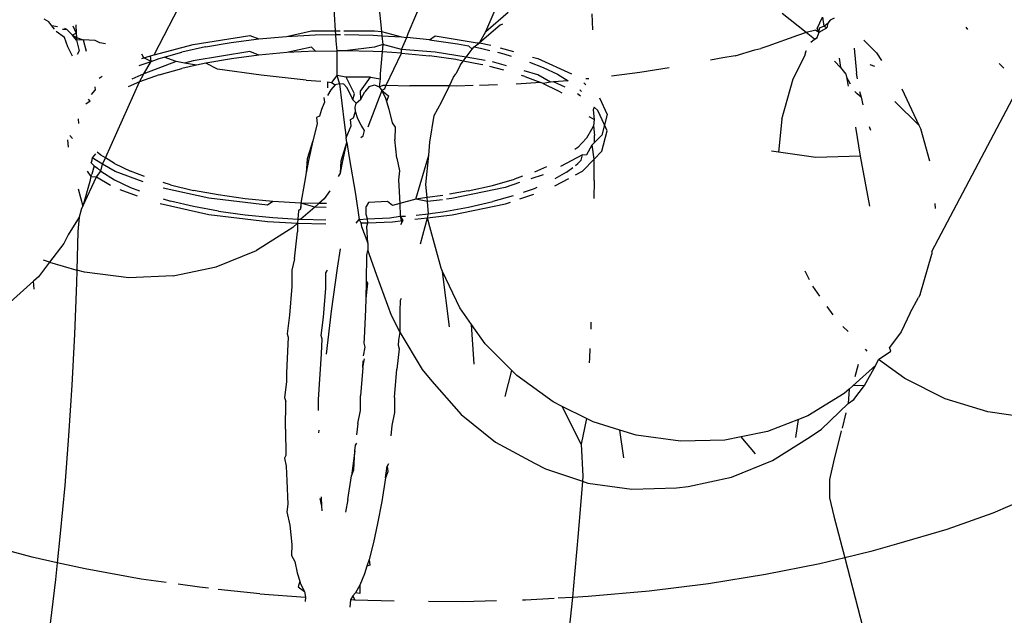
# Model space of a CAD drawing. Units: inches. Extents: x 5480 to 7651, y -3100 to -1646.
# Drawn here: x 6472 to 6473, y -2816 to -2815 of the extents above; entities that cross this region are included whole.
import ezdxf

# ---------------------------------------------------------------- set-up
doc = ezdxf.new("R2010")
doc.units = ezdxf.units.IN
doc.header["$MEASUREMENT"] = 0
doc.layers.add('VP-EQ', color=7, linetype='Continuous', true_color=0x8a3492, plot=False)
doc.layers.add('VP-HIC', color=6, linetype='Continuous')
doc.styles.get("Standard").update_dxf_attribs({"font": 'arial.ttf'})
doc.dimstyles.get("Standard").update_dxf_attribs({"dimtxt": 14, "dimasz": 20, "dimexe": 20, "dimexo": 50, "dimgap": 20, "dimtad": 0, "dimdec": 0, "dimzin": 0, "dimdsep": 46, "dimtxsty": 'Standard', "dimcen": -0.09, "dimadec": 0, "dimazin": 0, "dimtfac": 1, "dimtdec": 4, "dimtofl": 0, "dimtmove": 0, "dimatfit": 3, "dimfxl": 70, "dimfxlon": 1, "dimtolj": 1, "dimtzin": 0, "dimarcsym": 0})

# ---------------------------------------------------------------- blocks, each defined once
blk = doc.blocks.new('*D178')
at = {"layer": 'Defpoints', "color": 0}
for p in [(6527.0824, -1789.7254), (6445.4667, -3099.9649), (7631.0916, -3099.9649)]:
    blk.add_point(p, dxfattribs=at)
at = {"layer": 'VP-EQ', "color": 0, "lineweight": -2}
for p, q in [((7561.0916, -1789.7254), (7651.0916, -1789.7254)), ((7631.0916, -1809.7254), (7631.0916, -2399.2108)), ((7631.0916, -3079.9649), (7631.0916, -2479.6008)), ((7561.0916, -3099.9649), (7651.0916, -3099.9649))]:
    blk.add_line(p, q, dxfattribs=at)
at = {"layer": 'VP-EQ', "color": 0}
for points in [[(7634.425, -1809.7254), (7627.7583, -1809.7254), (7631.0916, -1789.7254)], [(7627.7583, -3079.9649), (7634.425, -3079.9649), (7631.0916, -3099.9649)]]:
    blk.add_solid(points, dxfattribs=at)
at = {"layer": 'VP-EQ', "color": 0, "insert": (7631.0916, -2439.4058), "char_height": 14, "attachment_point": 5, "rotation": 90}
blk.add_mtext('\\A1;1310', dxfattribs=at)
blk = doc.blocks.new('RB1224')
at = {"layer": 'VP-EQ', "color": 0}
for p, q in [((6472.7263, -2815.4821), (6472.8321, -2815.2339)), ((6472.6361, -2815.4847), (6472.6896, -2815.3566)), ((6472.3407, -2815.5094), (6472.3808, -2815.4313)), ((6472.5483, -2815.4389), (6472.551, -2815.4814)), ((6472.6016, -2815.448), (6472.6049, -2815.4822)), ((6472.7263, -2815.4821), (6472.752, -2815.4599)), ((6472.8496, -2815.4617), (6472.8501, -2815.4803)), ((6473.0987, -2815.4833), (6473.0708, -2815.4611)), ((6473.1116, -2815.4787), (6473.1178, -2815.4656)), ((6473.1178, -2815.4656), (6473.1193, -2815.476)), ((6472.218, -2815.4708), (6472.2126, -2815.4677)), ((6472.2218, -2815.4755), (6472.218, -2815.4708)), ((6472.2247, -2815.4795), (6472.2218, -2815.4755)), ((6472.2282, -2815.4766), (6472.2218, -2815.4755)), ((6472.2461, -2815.4756), (6472.2501, -2815.4841)), ((6472.2496, -2815.4743), (6472.2501, -2815.4841)), ((6472.7427, -2815.4748), (6472.7189, -2815.4954)), ((6472.7454, -2815.4738), (6472.7427, -2815.4748)), ((6473.114, -2815.4778), (6473.1193, -2815.476)), ((6473.1193, -2815.476), (6473.1239, -2815.4726)), ((6473.1193, -2815.476), (6473.1228, -2815.478)), ((6473.1239, -2815.4726), (6473.1228, -2815.478)), ((6473.1265, -2815.4692), (6473.1239, -2815.4726)), ((6473.1312, -2815.4668), (6473.1265, -2815.4692)), ((6473.2843, -2815.477), (6473.2863, -2815.4799)), ((6472.2365, -2815.4892), (6472.2268, -2815.4823)), ((6472.2392, -2815.4799), (6472.2339, -2815.4798)), ((6472.2392, -2815.4799), (6472.2369, -2815.4788)), ((6472.2457, -2815.4866), (6472.2392, -2815.4799)), ((6472.2501, -2815.4841), (6472.2457, -2815.4866)), ((6472.2457, -2815.4866), (6472.2503, -2815.4893)), ((6472.2504, -2815.4923), (6472.2457, -2815.4866)), ((6472.2501, -2815.4841), (6472.2503, -2815.4893)), ((6472.3858, -2815.4974), (6472.4519, -2815.4867)), ((6472.4519, -2815.4867), (6472.4622, -2815.4908)), ((6472.4622, -2815.4908), (6472.4946, -2815.4879)), ((6472.4946, -2815.4879), (6472.5235, -2815.4814)), ((6472.4946, -2815.4879), (6472.5279, -2815.4862)), ((6472.5235, -2815.4814), (6472.551, -2815.4814)), ((6472.5279, -2815.4862), (6472.5513, -2815.4858)), ((6472.551, -2815.4814), (6472.5569, -2815.4814)), ((6472.551, -2815.4814), (6472.5513, -2815.4858)), ((6472.5513, -2815.4858), (6472.5573, -2815.4858)), ((6472.5513, -2815.4858), (6472.5517, -2815.493)), ((6472.5613, -2815.4815), (6472.5966, -2815.4815)), ((6472.562, -2815.4857), (6472.5953, -2815.4865)), ((6472.5953, -2815.4865), (6472.6054, -2815.4871)), ((6472.5966, -2815.4815), (6472.6049, -2815.4822)), ((6472.6049, -2815.4822), (6472.6054, -2815.4871)), ((6472.6049, -2815.4822), (6472.6282, -2815.4885)), ((6472.6054, -2815.4871), (6472.6282, -2815.4885)), ((6472.6054, -2815.4871), (6472.6064, -2815.4974)), ((6472.6282, -2815.4885), (6472.6342, -2815.4891)), ((6472.6342, -2815.4891), (6472.6361, -2815.4847)), ((6472.6607, -2815.4917), (6472.6673, -2815.4872)), ((6472.6673, -2815.4872), (6472.716, -2815.4955)), ((6472.7189, -2815.4954), (6472.7263, -2815.4821)), ((6473.0886, -2815.487), (6473.054, -2815.4992)), ((6473.0987, -2815.4833), (6473.0886, -2815.487)), ((6473.1098, -2815.4806), (6473.0987, -2815.4833)), ((6473.1085, -2815.4911), (6473.0987, -2815.4833)), ((6473.1098, -2815.4806), (6473.1139, -2815.483)), ((6473.1113, -2815.489), (6473.1139, -2815.483)), ((6473.1139, -2815.483), (6473.1116, -2815.4787)), ((6473.1139, -2815.483), (6473.114, -2815.4778)), ((6473.1139, -2815.483), (6473.1228, -2815.478)), ((6472.2402, -2815.4999), (6472.2365, -2815.4892)), ((6472.2458, -2815.511), (6472.2402, -2815.4999)), ((6472.2503, -2815.4893), (6472.2504, -2815.4923)), ((6472.2503, -2815.4893), (6472.2579, -2815.492)), ((6472.2579, -2815.492), (6472.2504, -2815.4923)), ((6472.2504, -2815.4923), (6472.2536, -2815.5047)), ((6472.2579, -2815.492), (6472.2615, -2815.5049)), ((6472.2722, -2815.4927), (6472.2579, -2815.492)), ((6472.2774, -2815.4955), (6472.2722, -2815.4927)), ((6472.2841, -2815.4965), (6472.2774, -2815.4955)), ((6472.3407, -2815.5094), (6472.3858, -2815.4974)), ((6472.4004, -2815.5001), (6472.4303, -2815.4949)), ((6472.4303, -2815.4949), (6472.4622, -2815.4908)), ((6472.5517, -2815.493), (6472.5528, -2815.5047)), ((6472.6064, -2815.4974), (6472.5967, -2815.5004)), ((6472.6064, -2815.4974), (6472.6057, -2815.506)), ((6472.6282, -2815.503), (6472.6064, -2815.4974)), ((6472.6282, -2815.503), (6472.6342, -2815.4891)), ((6472.6607, -2815.4917), (6472.6342, -2815.4891)), ((6472.6607, -2815.4917), (6472.6934, -2815.4965)), ((6472.6934, -2815.4965), (6472.7059, -2815.4988)), ((6472.7059, -2815.4988), (6472.7103, -2815.5029)), ((6472.7125, -2815.5001), (6472.7189, -2815.4954)), ((6472.716, -2815.4955), (6472.7189, -2815.4954)), ((6472.7189, -2815.4954), (6472.7319, -2815.4981)), ((6473.054, -2815.4992), (6473.046, -2815.502)), ((6473.1041, -2815.4945), (6473.1085, -2815.4911)), ((6473.1064, -2815.4927), (6473.1113, -2815.489)), ((6473.1085, -2815.4911), (6473.1113, -2815.489)), ((6473.1655, -2815.4922), (6473.1802, -2815.507)), ((6472.2536, -2815.5047), (6472.2509, -2815.509)), ((6472.3286, -2815.5127), (6472.3263, -2815.5084)), ((6472.3286, -2815.5127), (6472.3363, -2815.5106)), ((6472.3363, -2815.5106), (6472.3407, -2815.5094)), ((6472.3371, -2815.517), (6472.3363, -2815.5106)), ((6472.3521, -2815.5121), (6472.3726, -2815.5064)), ((6472.4004, -2815.5001), (6472.3726, -2815.5064)), ((6472.452, -2815.5056), (6472.3859, -2815.5163)), ((6472.4624, -2815.5097), (6472.4304, -2815.5138)), ((6472.4624, -2815.5097), (6472.452, -2815.5056)), ((6472.4947, -2815.5068), (6472.4624, -2815.5097)), ((6472.5236, -2815.5003), (6472.4947, -2815.5068)), ((6472.528, -2815.5051), (6472.4947, -2815.5068)), ((6472.528, -2815.5051), (6472.5236, -2815.5003)), ((6472.528, -2815.5051), (6472.5528, -2815.5047)), ((6472.5622, -2815.5046), (6472.5528, -2815.5047)), ((6472.5528, -2815.5047), (6472.5528, -2815.5334)), ((6472.5967, -2815.5004), (6472.5622, -2815.5046)), ((6472.5954, -2815.5054), (6472.5622, -2815.5046)), ((6472.6057, -2815.506), (6472.5954, -2815.5054)), ((6472.6057, -2815.506), (6472.6035, -2815.5314)), ((6472.6283, -2815.5073), (6472.6057, -2815.506)), ((6472.6103, -2815.5446), (6472.6283, -2815.5073)), ((6472.6674, -2815.5061), (6472.6282, -2815.503)), ((6472.6283, -2815.5073), (6472.6282, -2815.503)), ((6472.6283, -2815.5073), (6472.6609, -2815.5106)), ((6472.6912, -2815.5149), (6472.6609, -2815.5106)), ((6472.7032, -2815.5122), (6472.6674, -2815.5061)), ((6472.7032, -2815.5122), (6472.7103, -2815.5029)), ((6472.7103, -2815.5029), (6472.7125, -2815.5001)), ((6472.7125, -2815.5001), (6472.72, -2815.5015)), ((6472.72, -2815.5015), (6472.7309, -2815.5042)), ((6472.7399, -2815.5064), (6472.7472, -2815.5081)), ((6472.7427, -2815.5012), (6472.7582, -2815.5056)), ((6472.7472, -2815.5081), (6472.7557, -2815.5107)), ((6473.0162, -2815.5104), (6473.0018, -2815.5127)), ((6473.0162, -2815.5104), (6473.0391, -2815.5036)), ((6473.0391, -2815.5036), (6473.046, -2815.502)), ((6473.0836, -2815.5373), (6473.0971, -2815.5105)), ((6473.0971, -2815.5105), (6473.0988, -2815.5048)), ((6473.0988, -2815.5048), (6473.0974, -2815.5071)), ((6473.1546, -2815.5017), (6473.1571, -2815.5307)), ((6473.1802, -2815.507), (6473.1864, -2815.5159)), ((6472.3233, -2815.5219), (6472.3371, -2815.517)), ((6472.3262, -2815.5137), (6472.3286, -2815.5127)), ((6472.3371, -2815.517), (6472.3286, -2815.5127)), ((6472.3287, -2815.5315), (6472.3371, -2815.517)), ((6472.366, -2815.5172), (6472.3287, -2815.5315)), ((6472.3371, -2815.517), (6472.3465, -2815.5137)), ((6472.3465, -2815.5137), (6472.3521, -2815.5121)), ((6472.366, -2815.5172), (6472.3521, -2815.5121)), ((6472.3759, -2815.5189), (6472.366, -2815.5172)), ((6472.3897, -2815.5214), (6472.3727, -2815.5252)), ((6472.3859, -2815.5163), (6472.3759, -2815.5189)), ((6472.3897, -2815.5214), (6472.3759, -2815.5189)), ((6472.4005, -2815.519), (6472.3897, -2815.5214)), ((6472.4304, -2815.5138), (6472.4005, -2815.519)), ((6472.4144, -2815.5259), (6472.4005, -2815.519)), ((6472.6998, -2815.5166), (6472.6912, -2815.5149)), ((6472.6966, -2815.5208), (6472.6912, -2815.5314)), ((6472.6966, -2815.5208), (6472.6998, -2815.5166)), ((6472.6998, -2815.5166), (6472.7032, -2815.5122)), ((6472.7201, -2815.5204), (6472.6998, -2815.5166)), ((6472.7253, -2815.5159), (6472.7032, -2815.5122)), ((6472.7228, -2815.5211), (6472.7201, -2815.5204)), ((6472.7502, -2815.5222), (6472.7338, -2815.5175)), ((6472.777, -2815.5178), (6472.7929, -2815.5239)), ((6472.7806, -2815.5119), (6472.7867, -2815.5137)), ((6472.7867, -2815.5137), (6472.8257, -2815.5315)), ((6473.0018, -2815.5127), (6472.9873, -2815.5156)), ((6473.1385, -2815.524), (6473.1317, -2815.5168)), ((6473.137, -2815.5134), (6473.1385, -2815.524)), ((6473.1728, -2815.5204), (6473.1779, -2815.5224)), ((6473.3229, -2815.5193), (6473.3285, -2815.525)), ((6472.2768, -2815.5366), (6472.2801, -2815.5342)), ((6472.3287, -2815.5315), (6472.3146, -2815.5375)), ((6472.3235, -2815.5408), (6472.3287, -2815.5315)), ((6472.3466, -2815.5326), (6472.3235, -2815.5408)), ((6472.3466, -2815.5326), (6472.3727, -2815.5252)), ((6472.4649, -2815.5331), (6472.4144, -2815.5259)), ((6472.5172, -2815.5387), (6472.4649, -2815.5331)), ((6472.5528, -2815.5334), (6472.5469, -2815.5414)), ((6472.5528, -2815.5334), (6472.5561, -2815.5429)), ((6472.5638, -2815.5352), (6472.5528, -2815.5334)), ((6472.6035, -2815.5314), (6472.6033, -2815.5374)), ((6472.6886, -2815.5353), (6472.6912, -2815.5314)), ((6472.7473, -2815.527), (6472.7309, -2815.523)), ((6472.7715, -2815.5344), (6472.7676, -2815.5333)), ((6472.7868, -2815.5326), (6472.7708, -2815.528)), ((6472.8012, -2815.5411), (6472.7868, -2815.5326)), ((6472.7929, -2815.5239), (6472.8094, -2815.5319)), ((6472.8094, -2815.5319), (6472.8219, -2815.5395)), ((6472.9054, -2815.53), (6472.8724, -2815.5341)), ((6472.9394, -2815.5246), (6472.9054, -2815.53)), ((6473.1385, -2815.524), (6473.1449, -2815.5318)), ((6473.1449, -2815.5318), (6473.1455, -2815.5348)), ((6473.1582, -2815.5374), (6473.1571, -2815.5307)), ((6472.284, -2815.6293), (6472.3235, -2815.5408)), ((6472.3235, -2815.5408), (6472.3102, -2815.5466)), ((6472.5172, -2815.5387), (6472.5343, -2815.5401)), ((6472.5423, -2815.5407), (6472.5423, -2815.5477)), ((6472.5423, -2815.5407), (6472.5469, -2815.5414)), ((6472.5512, -2815.5441), (6472.546, -2815.5501)), ((6472.5469, -2815.5414), (6472.5512, -2815.5441)), ((6472.5561, -2815.5429), (6472.5512, -2815.5441)), ((6472.5561, -2815.5429), (6472.5614, -2815.5882)), ((6472.5612, -2815.5434), (6472.5561, -2815.5429)), ((6472.5647, -2815.5473), (6472.5612, -2815.5434)), ((6472.5734, -2815.5549), (6472.5638, -2815.5352)), ((6472.5923, -2815.5355), (6472.5638, -2815.5352)), ((6472.5806, -2815.5516), (6472.5923, -2815.5355)), ((6472.5907, -2815.5463), (6472.5968, -2815.5443)), ((6472.5923, -2815.5355), (6472.6033, -2815.5374)), ((6472.5968, -2815.5443), (6472.6022, -2815.5464)), ((6472.6033, -2815.5374), (6472.6022, -2815.5464)), ((6472.6022, -2815.5464), (6472.6067, -2815.5445)), ((6472.6067, -2815.5445), (6472.6103, -2815.5446)), ((6472.6086, -2815.5484), (6472.6103, -2815.5446)), ((6472.6103, -2815.5446), (6472.6378, -2815.5453)), ((6472.6841, -2815.5455), (6472.6378, -2815.5453)), ((6472.6747, -2815.5643), (6472.6841, -2815.5455)), ((6472.6841, -2815.5455), (6472.6886, -2815.5353)), ((6472.6926, -2815.5456), (6472.6841, -2815.5455)), ((6472.7114, -2815.5451), (6472.6926, -2815.5456)), ((6472.7397, -2815.5444), (6472.719, -2815.5449)), ((6472.7902, -2815.5417), (6472.7615, -2815.5433)), ((6472.7715, -2815.5344), (6472.7902, -2815.5417)), ((6472.793, -2815.5428), (6472.7902, -2815.5417)), ((6472.8012, -2815.5411), (6472.793, -2815.5428)), ((6472.793, -2815.5428), (6472.8096, -2815.5508)), ((6472.8048, -2815.5408), (6472.8012, -2815.5411)), ((6472.8219, -2815.5395), (6472.8048, -2815.5408)), ((6472.8183, -2815.547), (6472.8048, -2815.5408)), ((6472.84, -2815.5419), (6472.8426, -2815.5441)), ((6472.8459, -2815.5371), (6472.8425, -2815.5374)), ((6473.0702, -2815.5842), (6473.0836, -2815.5373)), ((6473.1455, -2815.5348), (6473.1474, -2815.5457)), ((6473.1502, -2815.5436), (6473.1455, -2815.5348)), ((6473.2449, -2815.7381), (6473.3494, -2815.5401)), ((6472.2676, -2815.5553), (6472.2721, -2815.5506)), ((6472.2717, -2815.5465), (6472.2721, -2815.5506)), ((6472.546, -2815.5501), (6472.5423, -2815.5567)), ((6472.5702, -2815.5577), (6472.5647, -2815.5473)), ((6472.5714, -2815.5615), (6472.5734, -2815.5549)), ((6472.5807, -2815.561), (6472.5806, -2815.5516)), ((6472.5807, -2815.561), (6472.5855, -2815.5523)), ((6472.5907, -2815.5463), (6472.5855, -2815.5523)), ((6472.6054, -2815.5508), (6472.5891, -2815.5936)), ((6472.6022, -2815.5464), (6472.6054, -2815.5508)), ((6472.6054, -2815.5508), (6472.6086, -2815.5484)), ((6472.6054, -2815.5508), (6472.6129, -2815.5571)), ((6472.6054, -2815.5508), (6472.6097, -2815.5599)), ((6472.6129, -2815.5571), (6472.6109, -2815.5636)), ((6472.815, -2815.5541), (6472.8096, -2815.5508)), ((6472.8361, -2815.5576), (6472.8328, -2815.5549)), ((6472.8355, -2815.5502), (6472.8375, -2815.5518)), ((6473.158, -2815.5546), (6473.1553, -2815.5521)), ((6473.1626, -2815.5586), (6473.158, -2815.5546)), ((6473.1606, -2815.552), (6473.1626, -2815.5586)), ((6473.2097, -2815.549), (6473.2298, -2815.5913)), ((6472.2663, -2815.5631), (6472.2612, -2815.5667)), ((6472.2663, -2815.5631), (6472.2642, -2815.561)), ((6472.5388, -2815.5645), (6472.5353, -2815.5731)), ((6472.5378, -2815.5589), (6472.5388, -2815.5645)), ((6472.5714, -2815.5615), (6472.5702, -2815.5577)), ((6472.5756, -2815.5656), (6472.5714, -2815.5615)), ((6472.5741, -2815.5702), (6472.5756, -2815.5656)), ((6472.5756, -2815.5656), (6472.5807, -2815.561)), ((6472.6097, -2815.5599), (6472.6109, -2815.5636)), ((6472.6109, -2815.5636), (6472.6136, -2815.5724)), ((6472.6661, -2815.58), (6472.6747, -2815.5643)), ((6472.8582, -2815.5593), (6472.8672, -2815.5787)), ((6473.1626, -2815.5586), (6473.1645, -2815.5675)), ((6473.2018, -2815.5635), (6473.2298, -2815.5913)), ((6472.5353, -2815.5731), (6472.533, -2815.5806)), ((6472.5725, -2815.5828), (6472.5748, -2815.5753)), ((6472.5748, -2815.5753), (6472.5741, -2815.5702)), ((6472.5772, -2815.5839), (6472.5748, -2815.5753)), ((6472.6136, -2815.5724), (6472.6172, -2815.5884)), ((6472.6612, -2815.6111), (6472.6661, -2815.58)), ((6472.8521, -2815.5702), (6472.8511, -2815.5732)), ((6472.8511, -2815.5732), (6472.8523, -2815.5844)), ((6472.8564, -2815.574), (6472.8521, -2815.5702)), ((6472.8641, -2815.5908), (6472.8564, -2815.574)), ((6472.8672, -2815.5787), (6472.8641, -2815.5908)), ((6472.253, -2815.5891), (6472.2525, -2815.5836)), ((6472.5301, -2815.5897), (6472.525, -2815.6094)), ((6472.533, -2815.5806), (6472.5294, -2815.5824)), ((6472.5294, -2815.5824), (6472.5301, -2815.5897)), ((6472.5614, -2815.5882), (6472.564, -2815.6059)), ((6472.5689, -2815.5845), (6472.5725, -2815.5828)), ((6472.5696, -2815.5919), (6472.5689, -2815.5845)), ((6472.5811, -2815.5913), (6472.5772, -2815.5839)), ((6472.5851, -2815.5974), (6472.5811, -2815.5913)), ((6472.6172, -2815.5884), (6472.6206, -2815.5934)), ((6472.8523, -2815.5844), (6472.8462, -2815.5813)), ((6472.8523, -2815.5844), (6472.8512, -2815.5921)), ((6472.8641, -2815.5908), (6472.8611, -2815.6027)), ((6472.8673, -2815.5976), (6472.8641, -2815.5908)), ((6473.0702, -2815.5842), (6473.0666, -2815.6226)), ((6473.2298, -2815.5913), (6473.2315, -2815.5949)), ((6472.564, -2815.6059), (6472.5696, -2815.5919)), ((6472.5834, -2815.6035), (6472.5851, -2815.5974)), ((6472.6206, -2815.5934), (6472.6203, -2815.6077)), ((6472.8492, -2815.5961), (6472.8434, -2815.6062)), ((6472.8512, -2815.5921), (6472.8492, -2815.5961)), ((6472.8512, -2815.5921), (6472.8524, -2815.6033)), ((6472.8611, -2815.6027), (6472.8524, -2815.6115)), ((6472.8612, -2815.6215), (6472.8673, -2815.5976)), ((6473.1559, -2815.5935), (6473.1613, -2815.6271)), ((6473.1739, -2815.5972), (6473.1724, -2815.5931)), ((6473.2315, -2815.5949), (6473.2419, -2815.6328)), ((6472.2398, -2815.6082), (6472.2407, -2815.6169)), ((6472.2455, -2815.6068), (6472.2424, -2815.6031)), ((6472.525, -2815.6094), (6472.5184, -2815.6304)), ((6472.525, -2815.6094), (6472.5201, -2815.6324)), ((6472.5579, -2815.6326), (6472.5645, -2815.6115)), ((6472.5596, -2815.6346), (6472.5645, -2815.6115)), ((6472.5645, -2815.6115), (6472.564, -2815.6059)), ((6472.5645, -2815.6115), (6472.5675, -2815.6286)), ((6472.5808, -2815.6055), (6472.5834, -2815.6035)), ((6472.6228, -2815.6297), (6472.6203, -2815.6077)), ((6472.6598, -2815.6262), (6472.6612, -2815.6111)), ((6472.8332, -2815.617), (6472.8434, -2815.6062)), ((6472.8435, -2815.6251), (6472.8498, -2815.6142)), ((6472.8498, -2815.6142), (6472.8524, -2815.6115)), ((6472.8523, -2815.6306), (6472.8498, -2815.6142)), ((6472.8524, -2815.6115), (6472.8524, -2815.6033)), ((6472.2723, -2815.6246), (6472.2686, -2815.6293)), ((6472.2785, -2815.6259), (6472.2744, -2815.6224)), ((6472.284, -2815.6293), (6472.2785, -2815.6259)), ((6472.8384, -2815.6256), (6472.8131, -2815.6393)), ((6472.8332, -2815.617), (6472.8298, -2815.6195)), ((6472.8372, -2815.6318), (6472.8384, -2815.6256)), ((6472.8384, -2815.6256), (6472.8435, -2815.6251)), ((6472.8523, -2815.6306), (6472.8612, -2815.6215)), ((6473.0666, -2815.6226), (6473.0584, -2815.6214)), ((6473.1099, -2815.6286), (6473.0666, -2815.6226)), ((6472.2686, -2815.6293), (6472.2672, -2815.635)), ((6472.2672, -2815.635), (6472.2686, -2815.6322)), ((6472.2672, -2815.635), (6472.271, -2815.6385)), ((6472.2806, -2815.6365), (6472.2686, -2815.6293)), ((6472.2787, -2815.6447), (6472.2806, -2815.6365)), ((6472.2806, -2815.6365), (6472.284, -2815.6293)), ((6472.2952, -2815.6451), (6472.2806, -2815.6365)), ((6472.2943, -2815.6357), (6472.284, -2815.6293)), ((6472.2943, -2815.6357), (6472.313, -2815.6448)), ((6472.5184, -2815.6304), (6472.5175, -2815.6465)), ((6472.5201, -2815.6324), (6472.5175, -2815.6465)), ((6472.5573, -2815.647), (6472.5579, -2815.6326)), ((6472.5573, -2815.647), (6472.5596, -2815.6346)), ((6472.5675, -2815.6286), (6472.5745, -2815.6715)), ((6472.6228, -2815.6297), (6472.626, -2815.6443)), ((6472.6449, -2815.6771), (6472.6598, -2815.6262)), ((6472.6566, -2815.66), (6472.6598, -2815.6262)), ((6472.8306, -2815.6379), (6472.8333, -2815.6359)), ((6472.8333, -2815.6359), (6472.8372, -2815.6318)), ((6472.8386, -2815.6445), (6472.8523, -2815.6306)), ((6472.8522, -2815.6554), (6472.8523, -2815.6306)), ((6473.1613, -2815.6271), (6473.1099, -2815.6286)), ((6473.1613, -2815.6271), (6473.1723, -2815.6855)), ((6472.2626, -2815.6446), (6472.2669, -2815.6508)), ((6472.2669, -2815.6508), (6472.2683, -2815.648)), ((6472.271, -2815.6385), (6472.2683, -2815.648)), ((6472.271, -2815.6385), (6472.2746, -2815.6413)), ((6472.2737, -2815.6512), (6472.2787, -2815.6447)), ((6472.2746, -2815.6413), (6472.2787, -2815.6447)), ((6472.2787, -2815.6447), (6472.2944, -2815.6546)), ((6472.328, -2815.6569), (6472.2952, -2815.6451)), ((6472.3294, -2815.651), (6472.313, -2815.6448)), ((6472.5175, -2815.6465), (6472.5154, -2815.6577)), ((6472.5549, -2815.651), (6472.5573, -2815.647)), ((6472.626, -2815.6443), (6472.6248, -2815.6546)), ((6472.7927, -2815.6488), (6472.7786, -2815.6536)), ((6472.783, -2815.6456), (6472.7973, -2815.6392)), ((6472.8199, -2815.646), (6472.8065, -2815.6536)), ((6472.8199, -2815.646), (6472.8273, -2815.6404)), ((6472.8304, -2815.6489), (6472.8386, -2815.6445)), ((6472.2576, -2815.6853), (6472.2737, -2815.6512)), ((6472.2658, -2815.6565), (6472.2576, -2815.6853)), ((6472.2669, -2815.6508), (6472.2658, -2815.6565)), ((6472.2669, -2815.6508), (6472.2737, -2815.6512)), ((6472.2737, -2815.6512), (6472.29, -2815.6609)), ((6472.2944, -2815.6546), (6472.3131, -2815.6637)), ((6472.3595, -2815.6605), (6472.3512, -2815.658)), ((6472.5154, -2815.6577), (6472.5112, -2815.6817)), ((6472.6248, -2815.6546), (6472.6263, -2815.6821)), ((6472.658, -2815.6753), (6472.6566, -2815.66)), ((6472.7341, -2815.6612), (6472.7597, -2815.6539)), ((6472.7654, -2815.658), (6472.7488, -2815.6636)), ((6472.7689, -2815.6506), (6472.7597, -2815.6539)), ((6472.8064, -2815.6619), (6472.8228, -2815.653)), ((6472.8522, -2815.6554), (6472.8519, -2815.6764)), ((6472.2524, -2815.6654), (6472.2576, -2815.6853)), ((6472.3007, -2815.666), (6472.321, -2815.6733)), ((6472.3131, -2815.6637), (6472.3235, -2815.6676)), ((6472.4041, -2815.676), (6472.3511, -2815.6643)), ((6472.3595, -2815.6605), (6472.3864, -2815.667)), ((6472.4152, -2815.6723), (6472.3864, -2815.667)), ((6472.545, -2815.6676), (6472.5381, -2815.6768)), ((6472.5745, -2815.6715), (6472.579, -2815.7008)), ((6472.7058, -2815.6677), (6472.6839, -2815.6716)), ((6472.7488, -2815.6636), (6472.6868, -2815.6766)), ((6472.7058, -2815.6677), (6472.7341, -2815.6612)), ((6472.7658, -2815.6768), (6472.7819, -2815.6714)), ((6472.77, -2815.6692), (6472.7826, -2815.6647)), ((6472.7826, -2815.6647), (6472.7858, -2815.6633)), ((6472.3476, -2815.6824), (6472.4042, -2815.6949)), ((6472.3509, -2815.6768), (6472.3596, -2815.6794)), ((6472.3865, -2815.6859), (6472.3596, -2815.6794)), ((6472.4722, -2815.6844), (6472.4041, -2815.676)), ((6472.4464, -2815.6767), (6472.4152, -2815.6723)), ((6472.4785, -2815.6798), (6472.4464, -2815.6767)), ((6472.4785, -2815.6798), (6472.4722, -2815.6844)), ((6472.5112, -2815.6817), (6472.4785, -2815.6798)), ((6472.5112, -2815.6817), (6472.5107, -2815.6887)), ((6472.5322, -2815.6822), (6472.5112, -2815.6817)), ((6472.5112, -2815.6817), (6472.5112, -2815.6852)), ((6472.5274, -2815.6866), (6472.5112, -2815.6817)), ((6472.5322, -2815.6822), (6472.5274, -2815.6866)), ((6472.5381, -2815.6768), (6472.5322, -2815.6822)), ((6472.5408, -2815.6823), (6472.5322, -2815.6822)), ((6472.5898, -2815.6813), (6472.5871, -2815.6858)), ((6472.6119, -2815.6801), (6472.5898, -2815.6813)), ((6472.6175, -2815.6847), (6472.6119, -2815.6801)), ((6472.6263, -2815.6821), (6472.6175, -2815.6847)), ((6472.6449, -2815.6771), (6472.6263, -2815.6821)), ((6472.6263, -2815.6821), (6472.6267, -2815.697)), ((6472.658, -2815.6753), (6472.6449, -2815.6771)), ((6472.6584, -2815.6799), (6472.6449, -2815.6771)), ((6472.6763, -2815.6729), (6472.658, -2815.6753)), ((6472.6584, -2815.6799), (6472.658, -2815.6753)), ((6472.676, -2815.6779), (6472.6584, -2815.6799)), ((6472.6597, -2815.6941), (6472.6584, -2815.6799)), ((6472.6868, -2815.6766), (6472.6804, -2815.6774)), ((6472.6869, -2815.6955), (6472.749, -2815.6825)), ((6472.706, -2815.6866), (6472.7343, -2815.6801)), ((6472.7581, -2815.6733), (6472.7343, -2815.6801)), ((6472.749, -2815.6825), (6472.7547, -2815.6806)), ((6473.2482, -2815.6824), (6473.2487, -2815.688)), ((6472.2561, -2815.6882), (6472.2533, -2815.6981)), ((6472.2576, -2815.6853), (6472.2561, -2815.6882)), ((6472.4153, -2815.6912), (6472.3865, -2815.6859)), ((6472.4153, -2815.6912), (6472.4465, -2815.6956)), ((6472.5086, -2815.6908), (6472.5075, -2815.7004)), ((6472.5107, -2815.6887), (6472.5086, -2815.6908)), ((6472.5112, -2815.6852), (6472.5107, -2815.6887)), ((6472.5274, -2815.6866), (6472.5113, -2815.7006)), ((6472.5407, -2815.6871), (6472.5274, -2815.6866)), ((6472.5872, -2815.6949), (6472.5871, -2815.6858)), ((6472.6451, -2815.696), (6472.6597, -2815.6941)), ((6472.6584, -2815.6988), (6472.6597, -2815.6941)), ((6472.6597, -2815.6941), (6472.6643, -2815.6934)), ((6472.6643, -2815.6934), (6472.6764, -2815.6918)), ((6472.6764, -2815.6918), (6472.706, -2815.6866)), ((6472.2533, -2815.6981), (6472.2407, -2815.7188)), ((6472.2533, -2815.6981), (6472.2518, -2815.7149)), ((6472.4042, -2815.6949), (6472.4723, -2815.7033)), ((6472.4465, -2815.6956), (6472.4786, -2815.6987)), ((6472.4723, -2815.7033), (6472.5073, -2815.7051)), ((6472.4786, -2815.6987), (6472.5075, -2815.7004)), ((6472.5073, -2815.7051), (6472.5017, -2815.7102)), ((6472.5073, -2815.7051), (6472.5072, -2815.7152)), ((6472.5075, -2815.7004), (6472.5073, -2815.7051)), ((6472.5073, -2815.7051), (6472.5402, -2815.706)), ((6472.5075, -2815.7004), (6472.5113, -2815.7006)), ((6472.5113, -2815.7006), (6472.5403, -2815.7012)), ((6472.5753, -2815.7051), (6472.579, -2815.7008)), ((6472.579, -2815.7008), (6472.5887, -2815.7002)), ((6472.579, -2815.7008), (6472.581, -2815.7049)), ((6472.581, -2815.7049), (6472.5891, -2815.7046)), ((6472.581, -2815.7049), (6472.5818, -2815.709)), ((6472.5887, -2815.7002), (6472.5872, -2815.6949)), ((6472.5877, -2815.7089), (6472.5891, -2815.7046)), ((6472.5887, -2815.7002), (6472.6144, -2815.6988)), ((6472.5891, -2815.7046), (6472.5887, -2815.7002)), ((6472.5891, -2815.7046), (6472.6176, -2815.7036)), ((6472.6144, -2815.6988), (6472.6267, -2815.697)), ((6472.6176, -2815.7036), (6472.6299, -2815.7021)), ((6472.6267, -2815.697), (6472.633, -2815.6971)), ((6472.6267, -2815.697), (6472.6299, -2815.7021)), ((6472.6267, -2815.697), (6472.6285, -2815.7044)), ((6472.6299, -2815.7021), (6472.627, -2815.707)), ((6472.6436, -2815.7006), (6472.6584, -2815.6988)), ((6472.6502, -2815.7291), (6472.6584, -2815.6988)), ((6472.6584, -2815.6988), (6472.6869, -2815.6955)), ((6472.6611, -2815.7093), (6472.6584, -2815.6988)), ((6472.2518, -2815.7149), (6472.2506, -2815.7597)), ((6472.5017, -2815.7102), (6472.4595, -2815.7368)), ((6472.5036, -2815.7465), (6472.5072, -2815.7152)), ((6472.5818, -2815.709), (6472.5891, -2815.7284)), ((6472.5891, -2815.7284), (6472.5877, -2815.7089)), ((6472.6743, -2815.7576), (6472.6611, -2815.7093)), ((6472.2357, -2815.7288), (6472.2191, -2815.7504)), ((6472.2407, -2815.7188), (6472.2357, -2815.7288)), ((6472.5891, -2815.7284), (6472.5891, -2815.737)), ((6472.4127, -2815.7558), (6472.4595, -2815.7368)), ((6472.5536, -2815.7576), (6472.5572, -2815.7349)), ((6472.5879, -2815.7423), (6472.5891, -2815.737)), ((6472.5891, -2815.737), (6472.59, -2815.7405)), ((6473.2449, -2815.7381), (6473.2446, -2815.7414)), ((6472.2191, -2815.7504), (6472.206, -2815.7675)), ((6472.2191, -2815.7504), (6472.2119, -2815.7482)), ((6472.2191, -2815.7504), (6472.2506, -2815.7597)), ((6472.5036, -2815.7465), (6472.5007, -2815.7598)), ((6472.5876, -2815.7725), (6472.5879, -2815.7423)), ((6472.59, -2815.7405), (6472.5989, -2815.7657)), ((6473.2311, -2815.7882), (6473.2446, -2815.7414)), ((6472.2506, -2815.7597), (6472.2502, -2815.7744)), ((6472.2596, -2815.7623), (6472.2506, -2815.7597)), ((6472.3112, -2815.7688), (6472.2596, -2815.7623)), ((6472.3628, -2815.7665), (6472.4127, -2815.7558)), ((6472.5007, -2815.7598), (6472.5006, -2815.7787)), ((6472.5401, -2815.7808), (6472.5402, -2815.763)), ((6472.5402, -2815.763), (6472.5421, -2815.7598)), ((6472.5468, -2815.8077), (6472.5536, -2815.7576)), ((6472.676, -2815.7612), (6472.6743, -2815.7576)), ((6472.6838, -2815.8259), (6472.676, -2815.7612)), ((6472.6961, -2815.8035), (6472.676, -2815.7612)), ((6473.1024, -2815.771), (6473.0976, -2815.7608)), ((6472.2004, -2815.7726), (6472.1694, -2815.8004)), ((6472.206, -2815.7675), (6472.2004, -2815.7726)), ((6472.2011, -2815.7819), (6472.2004, -2815.7726)), ((6472.2502, -2815.7744), (6472.2479, -2815.8342)), ((6472.3628, -2815.7665), (6472.3112, -2815.7688)), ((6472.5871, -2815.7929), (6472.5876, -2815.7725)), ((6472.589, -2815.775), (6472.5876, -2815.7725)), ((6472.5989, -2815.7657), (6472.6162, -2815.8121)), ((6472.5006, -2815.7787), (6472.498, -2815.8123)), ((6472.5375, -2815.8145), (6472.5401, -2815.7808)), ((6472.5871, -2815.7929), (6472.589, -2815.775)), ((6473.1145, -2815.79), (6473.1065, -2815.7786)), ((6472.5867, -2815.8054), (6472.5871, -2815.7929)), ((6472.6266, -2815.7951), (6472.6262, -2815.8075)), ((6472.6279, -2815.7926), (6472.6266, -2815.7951)), ((6473.2195, -2815.8093), (6473.2294, -2815.7916)), ((6473.2311, -2815.7882), (6473.2294, -2815.7916)), ((6472.5409, -2815.8576), (6472.5468, -2815.8077)), ((6472.5853, -2815.8389), (6472.5867, -2815.8054)), ((6472.6262, -2815.8075), (6472.6263, -2815.8321)), ((6472.7097, -2815.8229), (6472.6961, -2815.8035)), ((6473.1299, -2815.8119), (6473.123, -2815.8021)), ((6472.498, -2815.8123), (6472.4952, -2815.8337)), ((6472.5347, -2815.8358), (6472.5375, -2815.8145)), ((6472.6162, -2815.8121), (6472.6263, -2815.8321)), ((6472.8484, -2815.8205), (6472.8481, -2815.8285)), ((6473.2195, -2815.8093), (6473.2092, -2815.8317)), ((6472.7128, -2815.869), (6472.7097, -2815.8229)), ((6472.7256, -2815.8455), (6472.7097, -2815.8229)), ((6473.1473, -2815.8313), (6473.1413, -2815.8253)), ((6473.2092, -2815.8317), (6473.1955, -2815.8496)), ((6472.2479, -2815.8342), (6472.2448, -2815.8937)), ((6472.4952, -2815.8337), (6472.4965, -2815.8379)), ((6472.4965, -2815.8379), (6472.496, -2815.8459)), ((6472.536, -2815.8401), (6472.5347, -2815.8358)), ((6472.5355, -2815.8481), (6472.536, -2815.8401)), ((6472.5849, -2815.8449), (6472.5853, -2815.8389)), ((6472.6248, -2815.8411), (6472.6244, -2815.847)), ((6472.6263, -2815.8321), (6472.6248, -2815.8411)), ((6472.6263, -2815.8321), (6472.6523, -2815.8755)), ((6472.496, -2815.8459), (6472.4946, -2815.8792)), ((6472.5351, -2815.8573), (6472.5355, -2815.8481)), ((6472.584, -2815.8594), (6472.5861, -2815.8493)), ((6472.5861, -2815.8493), (6472.5849, -2815.8449)), ((6472.6256, -2815.8515), (6472.6227, -2815.8751)), ((6472.6244, -2815.847), (6472.6256, -2815.8515)), ((6472.7565, -2815.8767), (6472.7256, -2815.8455)), ((6472.8472, -2815.851), (6472.8468, -2815.862)), ((6473.1697, -2815.854), (6473.1675, -2815.8518)), ((6473.1827, -2815.8638), (6473.197, -2815.8541)), ((6473.197, -2815.8541), (6473.1955, -2815.8496)), ((6472.5317, -2815.9101), (6472.5351, -2815.8573)), ((6472.5832, -2815.873), (6472.5851, -2815.8631)), ((6472.5832, -2815.873), (6472.5836, -2815.8653)), ((6472.8468, -2815.862), (6472.8465, -2815.8677)), ((6473.1795, -2815.8704), (6473.1827, -2815.8638)), ((6473.2133, -2815.886), (6473.1827, -2815.8638)), ((6472.5832, -2815.873), (6472.5806, -2815.9059)), ((6472.6201, -2815.9081), (6472.6227, -2815.8751)), ((6472.6523, -2815.8755), (6472.6635, -2815.8891)), ((6472.7487, -2815.9068), (6472.7565, -2815.8767)), ((6472.7621, -2815.8823), (6472.7565, -2815.8767)), ((6473.1795, -2815.8704), (6473.1527, -2815.8945)), ((6473.1589, -2815.8697), (6473.1553, -2815.884)), ((6473.1666, -2815.8939), (6473.1795, -2815.8704)), ((6472.4946, -2815.8792), (6472.4943, -2815.8899)), ((6472.6635, -2815.8891), (6472.6974, -2815.9278)), ((6472.8043, -2815.9129), (6472.7621, -2815.8823)), ((6473.2601, -2815.9094), (6473.2133, -2815.886)), ((6472.2448, -2815.8937), (6472.2411, -2815.9526)), ((6472.4943, -2815.8899), (6472.4922, -2815.9079)), ((6473.1486, -2815.8982), (6473.1429, -2815.9033)), ((6473.1486, -2815.8982), (6473.1475, -2815.915)), ((6473.1527, -2815.8945), (6473.1486, -2815.8982)), ((6473.1666, -2815.8939), (6473.1527, -2815.8945)), ((6473.1539, -2815.9101), (6473.1666, -2815.8939)), ((6472.4922, -2815.9079), (6472.4937, -2815.9126)), ((6472.5317, -2815.923), (6472.5317, -2815.9101)), ((6472.5805, -2815.9231), (6472.5806, -2815.9059)), ((6472.6201, -2815.9081), (6472.62, -2815.9253)), ((6473.1429, -2815.9033), (6473.1006, -2815.9292)), ((6473.1475, -2815.915), (6473.1539, -2815.9101)), ((6473.3099, -2815.9248), (6473.2601, -2815.9094)), ((6472.4934, -2815.9448), (6472.4937, -2815.9126)), ((6472.5775, -2815.9383), (6472.5805, -2815.9231)), ((6472.8151, -2815.9183), (6472.8043, -2815.9129)), ((6472.8369, -2815.9622), (6472.8151, -2815.9183)), ((6472.8431, -2815.9323), (6472.8151, -2815.9183)), ((6473.1163, -2815.9446), (6473.1475, -2815.915)), ((6472.62, -2815.9253), (6472.617, -2815.9404)), ((6472.6974, -2815.9278), (6472.7376, -2815.9598)), ((6472.8431, -2815.9323), (6472.8369, -2815.9622)), ((6472.8511, -2815.9363), (6472.8431, -2815.9323)), ((6473.0898, -2815.9334), (6473.0538, -2815.9475)), ((6473.0868, -2815.9545), (6473.0898, -2815.9334)), ((6473.1006, -2815.9292), (6473.0898, -2815.9334)), ((6473.1448, -2815.9259), (6473.1403, -2815.9437)), ((6473.3614, -2815.932), (6473.3099, -2815.9248)), ((6472.4934, -2815.9448), (6472.4937, -2815.9754)), ((6472.5321, -2815.9489), (6472.5323, -2815.9458)), ((6472.5775, -2815.9383), (6472.576, -2815.9512)), ((6472.617, -2815.9404), (6472.6156, -2815.9525)), ((6472.8818, -2815.9459), (6472.8511, -2815.9363)), ((6472.8866, -2815.978), (6472.8818, -2815.9459)), ((6472.901, -2815.9518), (6472.8818, -2815.9459)), ((6473.1032, -2815.9538), (6473.1163, -2815.9446)), ((6472.2411, -2815.9526), (6472.2366, -2816.0102)), ((6472.9524, -2815.9589), (6472.901, -2815.9518)), ((6473.0039, -2815.9575), (6472.9524, -2815.9589)), ((6473.023, -2815.9536), (6473.0039, -2815.9575)), ((6473.0538, -2815.9475), (6473.023, -2815.9536)), ((6473.0396, -2815.9733), (6473.023, -2815.9536)), ((6473.0596, -2815.9813), (6473.1032, -2815.9538)), ((6473.1395, -2815.9468), (6473.1305, -2815.9828)), ((6472.5739, -2815.9698), (6472.5746, -2815.9635)), ((6472.5746, -2815.9635), (6472.5762, -2815.9612)), ((6472.7376, -2815.9598), (6472.7828, -2815.9843)), ((6472.8369, -2815.9622), (6472.8388, -2815.9994)), ((6472.4937, -2815.9754), (6472.4921, -2815.9784)), ((6472.4921, -2815.9784), (6472.4941, -2815.9879)), ((6472.5739, -2815.9698), (6472.57, -2815.9991)), ((6472.5726, -2815.9922), (6472.5739, -2815.9698)), ((6472.4941, -2815.9879), (6472.4947, -2816.0049)), ((6472.57, -2815.9991), (6472.5726, -2815.9922)), ((6472.6095, -2816.0013), (6472.6113, -2815.988)), ((6472.6132, -2815.985), (6472.6113, -2815.988)), ((6472.6113, -2815.988), (6472.6121, -2815.9944)), ((6472.7828, -2815.9843), (6472.7957, -2815.9911)), ((6472.7957, -2815.9911), (6472.8384, -2816.0052)), ((6473.0118, -2816.0008), (6473.0596, -2815.9813)), ((6473.1305, -2815.9828), (6473.1256, -2816.0034)), ((6472.5656, -2816.0267), (6472.57, -2815.9991)), ((6472.6095, -2816.0013), (6472.6051, -2816.0289)), ((6472.6121, -2815.9944), (6472.6095, -2816.0013)), ((6472.8388, -2815.9994), (6472.8384, -2816.0052)), ((6472.9613, -2816.0115), (6473.0118, -2816.0008)), ((6473.1256, -2816.0034), (6473.1257, -2816.0248)), ((6472.2366, -2816.0102), (6472.2315, -2816.0661)), ((6472.4947, -2816.0049), (6472.4962, -2816.032)), ((6472.8384, -2816.0052), (6472.8337, -2816.0663)), ((6472.8384, -2816.0052), (6472.8448, -2816.0074)), ((6472.8448, -2816.0074), (6472.896, -2816.0147)), ((6472.896, -2816.0147), (6472.9477, -2816.013)), ((6472.9477, -2816.013), (6472.9613, -2816.0115)), ((6472.5357, -2816.0342), (6472.5336, -2816.0256)), ((6472.5357, -2816.0342), (6472.5351, -2816.0234)), ((6473.1257, -2816.0248), (6473.1309, -2816.0458)), ((6473.3635, -2816.0218), (6473.3155, -2816.0423)), ((6472.4962, -2816.032), (6472.4948, -2816.0408)), ((6472.5361, -2816.0399), (6472.5357, -2816.0342)), ((6472.5656, -2816.0267), (6472.5629, -2816.0415)), ((6472.6051, -2816.0289), (6472.6004, -2816.0544)), ((6472.4948, -2816.0408), (6472.4982, -2816.0565)), ((6473.1309, -2816.0458), (6473.1435, -2816.0943)), ((6473.3155, -2816.0423), (6473.2621, -2816.0613)), ((6472.4982, -2816.0565), (6472.5008, -2816.0788)), ((6472.6004, -2816.0544), (6472.5955, -2816.0767)), ((6472.2315, -2816.0661), (6472.2279, -2816.1002)), ((6472.8337, -2816.0663), (6472.8278, -2816.1312)), ((6473.2621, -2816.0613), (6473.2037, -2816.0785)), ((6472.1988, -2816.0937), (6472.1413, -2816.0783)), ((6472.5008, -2816.0788), (6472.5002, -2816.0917)), ((6472.5955, -2816.0767), (6472.5904, -2816.0964)), ((6473.2037, -2816.0785), (6473.1739, -2816.0869)), ((6472.2279, -2816.1002), (6472.1988, -2816.0937)), ((6472.5002, -2816.0917), (6472.5042, -2816.0989)), ((6473.1435, -2816.0943), (6473.1145, -2816.1014)), ((6473.1739, -2816.0869), (6473.1435, -2816.0943)), ((6473.1435, -2816.0943), (6473.1695, -2816.1948)), ((6472.2279, -2816.1002), (6472.2258, -2816.1198)), ((6472.2603, -2816.1074), (6472.2279, -2816.1002)), ((6472.5042, -2816.0989), (6472.507, -2816.1117)), ((6472.5879, -2816.1043), (6472.5851, -2816.113)), ((6472.5904, -2816.0964), (6472.5879, -2816.1043)), ((6472.5913, -2816.1028), (6472.5879, -2816.1043)), ((6472.5904, -2816.0964), (6472.5913, -2816.1028)), ((6473.1145, -2816.1014), (6473.0514, -2816.114)), ((6472.3253, -2816.1191), (6472.2603, -2816.1074)), ((6472.507, -2816.1117), (6472.51, -2816.1214)), ((6472.5851, -2816.113), (6472.5797, -2816.1262)), ((6473.0514, -2816.114), (6472.985, -2816.1246)), ((6472.2258, -2816.1198), (6472.2196, -2816.1709)), ((6472.3547, -2816.1233), (6472.3253, -2816.1191)), ((6472.3932, -2816.1287), (6472.3687, -2816.1252)), ((6472.4036, -2816.1298), (6472.3932, -2816.1287)), ((6472.51, -2816.1214), (6472.5079, -2816.1281)), ((6472.5079, -2816.1281), (6472.5152, -2816.1336)), ((6472.51, -2816.1214), (6472.5109, -2816.1245)), ((6472.5109, -2816.1245), (6472.5152, -2816.1336)), ((6472.5797, -2816.1262), (6472.5746, -2816.1353)), ((6472.5797, -2816.1262), (6472.5796, -2816.1358)), ((6472.985, -2816.1246), (6472.9161, -2816.1331)), ((6472.4634, -2816.1363), (6472.415, -2816.1311)), ((6472.4634, -2816.1363), (6472.5166, -2816.1403)), ((6472.5152, -2816.1336), (6472.5166, -2816.1403)), ((6472.5166, -2816.1403), (6472.5162, -2816.1451)), ((6472.5715, -2816.1387), (6472.5688, -2816.1433)), ((6472.5746, -2816.1353), (6472.5715, -2816.1387)), ((6472.5715, -2816.1387), (6472.574, -2816.1435)), ((6472.5796, -2816.1358), (6472.5746, -2816.1353)), ((6472.8268, -2816.1405), (6472.8102, -2816.1415)), ((6472.8268, -2816.1405), (6472.8212, -2816.1935)), ((6472.8278, -2816.1312), (6472.8268, -2816.1405)), ((6472.845, -2816.1395), (6472.8268, -2816.1405)), ((6472.9161, -2816.1331), (6472.845, -2816.1395)), ((6472.5688, -2816.1433), (6472.568, -2816.1517)), ((6472.574, -2816.1435), (6472.5688, -2816.1433)), ((6472.6197, -2816.145), (6472.574, -2816.1435)), ((6472.6991, -2816.1455), (6472.6594, -2816.1453)), ((6472.7387, -2816.1445), (6472.6991, -2816.1455)), ((6472.7725, -2816.1436), (6472.769, -2816.1437)), ((6472.8055, -2816.1417), (6472.7725, -2816.1436))]:
    blk.add_line(p, q, dxfattribs=at)
blk = doc.blocks.new('RB1224_2D')
at = {"layer": 'VP-EQ', "color": 0}
blk.add_blockref('RB1224', (0, 0), dxfattribs=at)

msp = doc.modelspace()

# ---------------------------------------------------------------- linework, layer by layer
at = {"layer": 'VP-HIC', "color": 1}
msp.add_lwpolyline([(6688.7221, -2563.4424, 0.204118), (6558.9217, -2508.1495), (6332.0116, -2508.1495, 0.414214), (6152.0116, -2688.1495), (6152.0116, -2919.9649, 0.414214), (6332.0116, -3099.9649), (6558.9217, -3099.9649, 0.275961), (6717.4221, -3005.2739, -0.005804), (6712.5469, -3005.3305), (6519.1862, -3005.3305, -0.414214), (6309.1862, -2795.3305), (6309.1862, -2773.4424, -0.414214), (6519.1862, -2563.4424)], format="xyb", close=True, dxfattribs=at)
at = {"layer": 'VP-HIC', "color": 5}
msp.add_lwpolyline([(6922.5469, -2773.4424), (6922.5469, -2795.3305, -0.414214), (6712.5469, -3005.3305), (6519.1862, -3005.3305, -0.414214), (6309.1862, -2795.3305), (6309.1862, -2773.4424, -0.414214), (6519.1862, -2563.4424), (6712.5469, -2563.4424, -0.414214)], format="xyb", close=True, dxfattribs=at)

# ---------------------------------------------------------------- block references
at = {"layer": 'VP-EQ', "color": 0}
msp.add_blockref('RB1224_2D', (0, 0), dxfattribs=at)

# ---------------------------------------------------------------- dimensions: what is measured, and where the dimension line sits
dim = msp.add_linear_dim(base=(7631.0916, -3099.9649), p1=(6527.0824, -1789.7254), p2=(6445.4667, -3099.9649), angle=90, dimstyle='Standard', dxfattribs=at)
dim.commit()
dim.dimension.update_dxf_attribs({"geometry": '*D178', "text_midpoint": (7631.0916, -2439.4058), "dimtype": 160})

doc.saveas('drawing.dxf')
